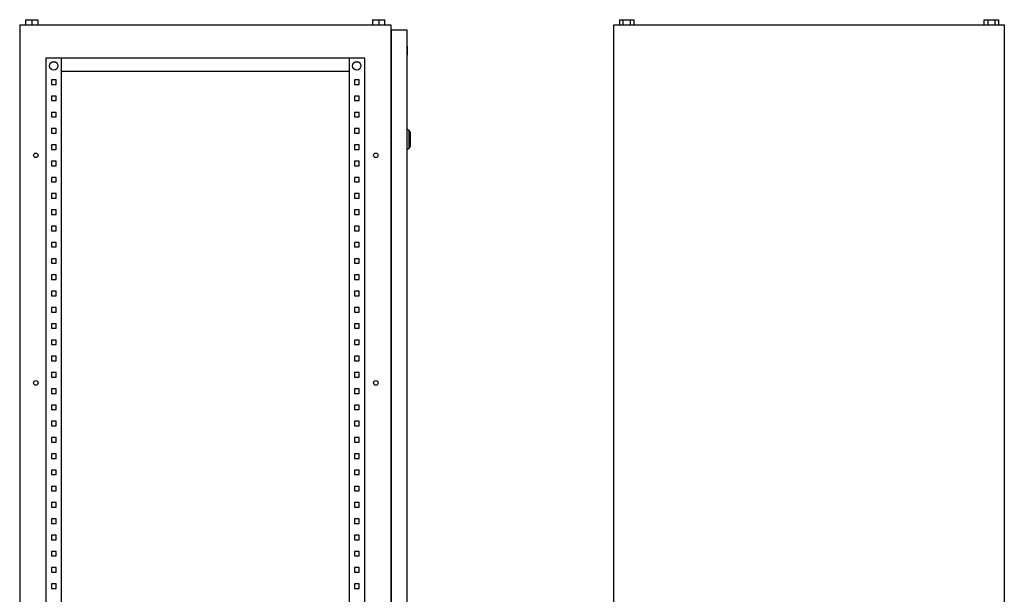
# Model space of a CAD drawing. Units: millimetres. Extents: x 262 to 2795, y -1541 to 1979.
# Drawn here: x 1283 to 2795, y 226 to 1109 of the extents above; entities that cross this region are included whole.
import ezdxf

# ---------------------------------------------------------------- set-up
doc = ezdxf.new("R2010")
doc.units = ezdxf.units.MM

msp = doc.modelspace()

# ---------------------------------------------------------------- linework, layer by layer
at = {"color": 7, "linetype": 'Continuous', "lineweight": 25}
for p, q in [((1291.73, 1109.445), (1291.73, 1101.445)), ((1291.73, 1109.445), (1301.23, 1109.445)), ((1301.23, 1109.445), (1301.23, 1101.445)), ((1301.23, 1109.445), (1310.73, 1109.445)), ((1310.73, 1109.445), (1310.73, 1101.445)), ((1824.73, 1109.445), (1824.73, 1101.445)), ((1824.73, 1109.445), (1834.23, 1109.445)), ((1834.23, 1109.445), (1834.23, 1101.445)), ((1834.23, 1109.445), (1843.73, 1109.445)), ((1843.73, 1101.445), (1843.73, 1109.445)), ((2204.187, 1109.445), (2204.187, 1101.445)), ((2204.187, 1109.445), (2209.672, 1109.445)), ((2209.672, 1101.445), (2209.672, 1109.445)), ((2209.672, 1109.445), (2220.642, 1109.445)), ((2220.642, 1109.445), (2220.642, 1101.445)), ((2220.642, 1109.445), (2226.127, 1109.445)), ((2226.127, 1109.445), (2226.127, 1101.445)), ((2764.187, 1101.445), (2764.187, 1109.445)), ((2764.187, 1109.445), (2769.672, 1109.445)), ((2769.672, 1109.445), (2769.672, 1101.445)), ((2769.672, 1109.445), (2780.642, 1109.445)), ((2780.642, 1109.445), (2780.642, 1101.445)), ((2780.642, 1109.445), (2786.127, 1109.445)), ((2786.127, 1109.445), (2786.127, 1101.445)), ((1282.73, 1101.445), (1282.73, -698.555)), ((1282.73, 1101.445), (1852.73, 1101.445)), ((1852.73, 1101.445), (1852.73, -698.555)), ((1853.23, 1093.945), (1877.23, 1093.945)), ((1853.23, 1093.945), (1853.23, -693.055)), ((1877.23, 1093.945), (1877.23, -693.055)), ((2195.157, -698.555), (2195.157, 1101.445)), ((2195.157, 1101.445), (2795.157, 1101.445)), ((2795.157, 1101.445), (2795.157, -698.555)), ((1852.73, 1074.445), (1853.23, 1074.445)), ((1877.73, 1068.945), (1877.23, 1068.945)), ((1877.23, 1065.095), (1877.73, 1065.095)), ((1877.73, 1063.811), (1877.23, 1063.811)), ((1877.73, 1068.945), (1877.73, 1065.095)), ((1877.73, 1065.095), (1877.73, 1063.811)), ((1877.73, 1063.811), (1877.73, 1054.828)), ((1812.73, 1050.445), (1322.73, 1050.445)), ((1322.73, 1050.445), (1322.73, -648.555)), ((1346.23, 1050.445), (1346.23, -648.555)), ((1789.23, -648.555), (1789.23, 1050.445)), ((1812.73, -648.555), (1812.73, 1050.445)), ((1877.73, 1054.828), (1877.23, 1054.828)), ((1346.23, 1030.445), (1789.23, 1030.445)), ((1331.53, 1016.945), (1331.53, 1009.945)), ((1338.53, 1016.945), (1331.53, 1016.945)), ((1338.53, 1009.945), (1338.53, 1016.945)), ((1803.93, 1016.945), (1796.93, 1016.945)), ((1796.93, 1016.945), (1796.93, 1009.945)), ((1803.93, 1009.945), (1803.93, 1016.945)), ((1331.53, 1009.945), (1338.53, 1009.945)), ((1796.93, 1009.945), (1803.93, 1009.945)), ((1331.53, 991.945), (1331.53, 984.945)), ((1338.53, 991.945), (1331.53, 991.945)), ((1331.53, 984.945), (1338.53, 984.945)), ((1338.53, 984.945), (1338.53, 991.945)), ((1796.93, 991.945), (1796.93, 984.945)), ((1803.93, 991.945), (1796.93, 991.945)), ((1796.93, 984.945), (1803.93, 984.945)), ((1803.93, 984.945), (1803.93, 991.945)), ((1331.53, 966.945), (1331.53, 959.945)), ((1338.53, 966.945), (1331.53, 966.945)), ((1331.53, 959.945), (1338.53, 959.945)), ((1338.53, 959.945), (1338.53, 966.945)), ((1803.93, 966.945), (1796.93, 966.945)), ((1796.93, 966.945), (1796.93, 959.945)), ((1796.93, 959.945), (1803.93, 959.945)), ((1803.93, 959.945), (1803.93, 966.945)), ((1331.53, 941.945), (1331.53, 934.945)), ((1338.53, 941.945), (1331.53, 941.945)), ((1338.53, 934.945), (1338.53, 941.945)), ((1803.93, 941.945), (1796.93, 941.945)), ((1796.93, 941.945), (1796.93, 934.945)), ((1803.93, 934.945), (1803.93, 941.945)), ((1881.098, 938.736), (1877.23, 941.445)), ((1331.53, 934.945), (1338.53, 934.945)), ((1796.93, 934.945), (1803.93, 934.945)), ((1853.23, 928.939), (1852.73, 929.954)), ((1852.73, 927.506), (1853.23, 927.76)), ((1853.23, 925.73), (1852.73, 925.73)), ((1852.73, 925.159), (1853.23, 925.159)), ((1853.23, 923.129), (1852.73, 923.384)), ((1331.53, 916.945), (1331.53, 909.945)), ((1338.53, 916.945), (1331.53, 916.945)), ((1331.53, 909.945), (1338.53, 909.945)), ((1338.53, 909.945), (1338.53, 916.945)), ((1796.93, 916.945), (1796.93, 909.945)), ((1803.93, 916.945), (1796.93, 916.945)), ((1796.93, 909.945), (1803.93, 909.945)), ((1803.93, 909.945), (1803.93, 916.945)), ((1852.73, 920.935), (1853.23, 921.951)), ((1877.23, 909.445), (1881.098, 912.153)), ((1331.53, 891.945), (1331.53, 884.945)), ((1338.53, 891.945), (1331.53, 891.945)), ((1331.53, 884.945), (1338.53, 884.945)), ((1338.53, 884.945), (1338.53, 891.945)), ((1803.93, 891.945), (1796.93, 891.945)), ((1796.93, 891.945), (1796.93, 884.945)), ((1796.93, 884.945), (1803.93, 884.945)), ((1803.93, 884.945), (1803.93, 891.945)), ((1331.53, 866.945), (1331.53, 859.945)), ((1338.53, 866.945), (1331.53, 866.945)), ((1338.53, 859.945), (1338.53, 866.945)), ((1796.93, 866.945), (1796.93, 859.945)), ((1803.93, 866.945), (1796.93, 866.945)), ((1803.93, 859.945), (1803.93, 866.945)), ((1331.53, 859.945), (1338.53, 859.945)), ((1796.93, 859.945), (1803.93, 859.945)), ((1331.53, 841.945), (1331.53, 834.945)), ((1338.53, 841.945), (1331.53, 841.945)), ((1331.53, 834.945), (1338.53, 834.945)), ((1338.53, 834.945), (1338.53, 841.945)), ((1796.93, 841.945), (1796.93, 834.945)), ((1803.93, 841.945), (1796.93, 841.945)), ((1796.93, 834.945), (1803.93, 834.945)), ((1803.93, 834.945), (1803.93, 841.945)), ((1331.53, 816.945), (1331.53, 809.945)), ((1338.53, 816.945), (1331.53, 816.945)), ((1338.53, 809.945), (1338.53, 816.945)), ((1803.93, 816.945), (1796.93, 816.945)), ((1796.93, 816.945), (1796.93, 809.945)), ((1803.93, 809.945), (1803.93, 816.945)), ((1331.53, 809.945), (1338.53, 809.945)), ((1796.93, 809.945), (1803.93, 809.945)), ((1331.53, 791.945), (1331.53, 784.945)), ((1338.53, 791.945), (1331.53, 791.945)), ((1338.53, 784.945), (1338.53, 791.945)), ((1803.93, 791.945), (1796.93, 791.945)), ((1796.93, 791.945), (1796.93, 784.945)), ((1803.93, 784.945), (1803.93, 791.945)), ((1331.53, 784.945), (1338.53, 784.945)), ((1796.93, 784.945), (1803.93, 784.945)), ((1331.53, 766.945), (1331.53, 759.945)), ((1338.53, 766.945), (1331.53, 766.945)), ((1331.53, 759.945), (1338.53, 759.945)), ((1338.53, 759.945), (1338.53, 766.945)), ((1803.93, 766.945), (1796.93, 766.945)), ((1796.93, 766.945), (1796.93, 759.945)), ((1796.93, 759.945), (1803.93, 759.945)), ((1803.93, 759.945), (1803.93, 766.945)), ((1331.53, 741.945), (1331.53, 734.945)), ((1338.53, 741.945), (1331.53, 741.945)), ((1338.53, 734.945), (1338.53, 741.945)), ((1803.93, 741.945), (1796.93, 741.945)), ((1796.93, 741.945), (1796.93, 734.945)), ((1803.93, 734.945), (1803.93, 741.945)), ((1331.53, 734.945), (1338.53, 734.945)), ((1796.93, 734.945), (1803.93, 734.945)), ((1331.53, 716.945), (1331.53, 709.945)), ((1338.53, 716.945), (1331.53, 716.945)), ((1338.53, 709.945), (1338.53, 716.945)), ((1803.93, 716.945), (1796.93, 716.945)), ((1796.93, 716.945), (1796.93, 709.945)), ((1803.93, 709.945), (1803.93, 716.945)), ((1331.53, 709.945), (1338.53, 709.945)), ((1796.93, 709.945), (1803.93, 709.945)), ((1331.53, 691.945), (1331.53, 684.945)), ((1338.53, 691.945), (1331.53, 691.945)), ((1331.53, 684.945), (1338.53, 684.945)), ((1338.53, 684.945), (1338.53, 691.945)), ((1803.93, 691.945), (1796.93, 691.945)), ((1796.93, 691.945), (1796.93, 684.945)), ((1796.93, 684.945), (1803.93, 684.945)), ((1803.93, 684.945), (1803.93, 691.945)), ((1331.53, 666.945), (1331.53, 659.945)), ((1338.53, 666.945), (1331.53, 666.945)), ((1338.53, 659.945), (1338.53, 666.945)), ((1803.93, 666.945), (1796.93, 666.945)), ((1796.93, 666.945), (1796.93, 659.945)), ((1803.93, 659.945), (1803.93, 666.945)), ((1331.53, 659.945), (1338.53, 659.945)), ((1796.93, 659.945), (1803.93, 659.945)), ((1331.53, 641.945), (1331.53, 634.945)), ((1338.53, 641.945), (1331.53, 641.945)), ((1338.53, 634.945), (1338.53, 641.945)), ((1803.93, 641.945), (1796.93, 641.945)), ((1796.93, 641.945), (1796.93, 634.945)), ((1803.93, 634.945), (1803.93, 641.945)), ((1331.53, 634.945), (1338.53, 634.945)), ((1796.93, 634.945), (1803.93, 634.945)), ((1331.53, 616.945), (1331.53, 609.945)), ((1338.53, 616.945), (1331.53, 616.945)), ((1331.53, 609.945), (1338.53, 609.945)), ((1338.53, 609.945), (1338.53, 616.945)), ((1796.93, 616.945), (1796.93, 609.945)), ((1803.93, 616.945), (1796.93, 616.945)), ((1796.93, 609.945), (1803.93, 609.945)), ((1803.93, 609.945), (1803.93, 616.945)), ((1338.53, 591.945), (1331.53, 591.945)), ((1331.53, 591.945), (1331.53, 584.945)), ((1338.53, 584.945), (1338.53, 591.945)), ((1796.93, 591.945), (1796.93, 584.945)), ((1803.93, 591.945), (1796.93, 591.945)), ((1803.93, 584.945), (1803.93, 591.945)), ((1331.53, 584.945), (1338.53, 584.945)), ((1796.93, 584.945), (1803.93, 584.945)), ((1331.53, 566.945), (1331.53, 559.945)), ((1338.53, 566.945), (1331.53, 566.945)), ((1331.53, 559.945), (1338.53, 559.945)), ((1338.53, 559.945), (1338.53, 566.945)), ((1803.93, 566.945), (1796.93, 566.945)), ((1796.93, 566.945), (1796.93, 559.945)), ((1796.93, 559.945), (1803.93, 559.945)), ((1803.93, 559.945), (1803.93, 566.945)), ((1331.53, 541.945), (1331.53, 534.945)), ((1338.53, 541.945), (1331.53, 541.945)), ((1331.53, 534.945), (1338.53, 534.945)), ((1338.53, 534.945), (1338.53, 541.945)), ((1803.93, 541.945), (1796.93, 541.945)), ((1796.93, 541.945), (1796.93, 534.945)), ((1796.93, 534.945), (1803.93, 534.945)), ((1803.93, 534.945), (1803.93, 541.945)), ((1331.53, 516.945), (1331.53, 509.945)), ((1338.53, 516.945), (1331.53, 516.945)), ((1338.53, 509.945), (1338.53, 516.945)), ((1803.93, 516.945), (1796.93, 516.945)), ((1796.93, 516.945), (1796.93, 509.945)), ((1803.93, 509.945), (1803.93, 516.945)), ((1331.53, 509.945), (1338.53, 509.945)), ((1796.93, 509.945), (1803.93, 509.945)), ((1338.53, 491.945), (1331.53, 491.945)), ((1331.53, 491.945), (1331.53, 484.945)), ((1331.53, 484.945), (1338.53, 484.945)), ((1338.53, 484.945), (1338.53, 491.945)), ((1796.93, 491.945), (1796.93, 484.945)), ((1803.93, 491.945), (1796.93, 491.945)), ((1796.93, 484.945), (1803.93, 484.945)), ((1803.93, 484.945), (1803.93, 491.945)), ((1331.53, 466.945), (1331.53, 459.945)), ((1338.53, 466.945), (1331.53, 466.945)), ((1331.53, 459.945), (1338.53, 459.945)), ((1338.53, 459.945), (1338.53, 466.945)), ((1803.93, 466.945), (1796.93, 466.945)), ((1796.93, 466.945), (1796.93, 459.945)), ((1796.93, 459.945), (1803.93, 459.945)), ((1803.93, 459.945), (1803.93, 466.945)), ((1331.53, 441.945), (1331.53, 434.945)), ((1338.53, 441.945), (1331.53, 441.945)), ((1338.53, 434.945), (1338.53, 441.945)), ((1803.93, 441.945), (1796.93, 441.945)), ((1796.93, 441.945), (1796.93, 434.945)), ((1803.93, 434.945), (1803.93, 441.945)), ((1331.53, 434.945), (1338.53, 434.945)), ((1796.93, 434.945), (1803.93, 434.945)), ((1331.53, 416.945), (1331.53, 409.945)), ((1338.53, 416.945), (1331.53, 416.945)), ((1331.53, 409.945), (1338.53, 409.945)), ((1338.53, 409.945), (1338.53, 416.945)), ((1796.93, 416.945), (1796.93, 409.945)), ((1803.93, 416.945), (1796.93, 416.945)), ((1796.93, 409.945), (1803.93, 409.945)), ((1803.93, 409.945), (1803.93, 416.945)), ((1331.53, 391.945), (1331.53, 384.945)), ((1338.53, 391.945), (1331.53, 391.945)), ((1331.53, 384.945), (1338.53, 384.945)), ((1338.53, 384.945), (1338.53, 391.945)), ((1803.93, 391.945), (1796.93, 391.945)), ((1796.93, 391.945), (1796.93, 384.945)), ((1796.93, 384.945), (1803.93, 384.945)), ((1803.93, 384.945), (1803.93, 391.945)), ((1331.53, 366.945), (1331.53, 359.945)), ((1338.53, 366.945), (1331.53, 366.945)), ((1338.53, 359.945), (1338.53, 366.945)), ((1803.93, 366.945), (1796.93, 366.945)), ((1796.93, 366.945), (1796.93, 359.945)), ((1803.93, 359.945), (1803.93, 366.945)), ((1331.53, 359.945), (1338.53, 359.945)), ((1796.93, 359.945), (1803.93, 359.945)), ((1331.53, 341.945), (1331.53, 334.945)), ((1338.53, 341.945), (1331.53, 341.945)), ((1331.53, 334.945), (1338.53, 334.945)), ((1338.53, 334.945), (1338.53, 341.945)), ((1796.93, 341.945), (1796.93, 334.945)), ((1803.93, 341.945), (1796.93, 341.945)), ((1796.93, 334.945), (1803.93, 334.945)), ((1803.93, 334.945), (1803.93, 341.945)), ((1331.53, 316.945), (1331.53, 309.945)), ((1338.53, 316.945), (1331.53, 316.945)), ((1331.53, 309.945), (1338.53, 309.945)), ((1338.53, 309.945), (1338.53, 316.945)), ((1803.93, 316.945), (1796.93, 316.945)), ((1796.93, 316.945), (1796.93, 309.945)), ((1796.93, 309.945), (1803.93, 309.945)), ((1803.93, 309.945), (1803.93, 316.945)), ((1331.53, 291.945), (1331.53, 284.945)), ((1338.53, 291.945), (1331.53, 291.945)), ((1338.53, 284.945), (1338.53, 291.945)), ((1796.93, 291.945), (1796.93, 284.945)), ((1803.93, 291.945), (1796.93, 291.945)), ((1803.93, 284.945), (1803.93, 291.945)), ((1331.53, 284.945), (1338.53, 284.945)), ((1796.93, 284.945), (1803.93, 284.945)), ((1331.53, 266.945), (1331.53, 259.945)), ((1338.53, 266.945), (1331.53, 266.945)), ((1331.53, 259.945), (1338.53, 259.945)), ((1338.53, 259.945), (1338.53, 266.945)), ((1803.93, 266.945), (1796.93, 266.945)), ((1796.93, 266.945), (1796.93, 259.945)), ((1796.93, 259.945), (1803.93, 259.945)), ((1803.93, 259.945), (1803.93, 266.945)), ((1331.53, 241.945), (1331.53, 234.945)), ((1338.53, 241.945), (1331.53, 241.945)), ((1331.53, 234.945), (1338.53, 234.945)), ((1338.53, 234.945), (1338.53, 241.945)), ((1803.93, 241.945), (1796.93, 241.945)), ((1796.93, 241.945), (1796.93, 234.945)), ((1796.93, 234.945), (1803.93, 234.945)), ((1803.93, 234.945), (1803.93, 241.945))]:
    msp.add_line(p, q, dxfattribs=at)
at = {"color": 8, "linetype": 'Continuous', "lineweight": 25}
msp.add_line((1881.098, 912.153), (1881.098, 938.736), dxfattribs=at)
at = {"color": 7, "linetype": 'Continuous', "lineweight": 25}
for centre, radius in [((1335.03, 1038.445), 6.5), ((1335.03, 1038.445), 6.42), ((1800.43, 1038.445), 6.5), ((1800.43, 1038.445), 6.42), ((1307.43, 900.945), 3.5), ((1829.73, 900.945), 3.5), ((1307.43, 550.945), 3.5), ((1829.73, 550.945), 3.5)]:
    msp.add_circle(centre, radius, dxfattribs=at)
for centre, start, end in [((1878.23, 934.641), 0, 55), ((1878.23, 916.249), 305, 0)]:
    msp.add_arc(centre, 5, start, end, dxfattribs=at)
for points, knots in [([(1883.23, 925.445), (1883.23, 926.601), (1883.23, 928.381), (1883.23, 930.522), (1883.23, 931.995), (1883.23, 933.182), (1883.23, 934.329), (1883.23, 934.518), (1883.23, 934.641)], [0, 0, 0, 0, 0.23946302, 0.36836573, 0.50000087, 0.63164133, 0.76054449, 1, 1, 1, 1]), ([(1883.23, 916.249), (1883.23, 916.372), (1883.23, 916.561), (1883.23, 917.707), (1883.23, 918.894), (1883.23, 920.367), (1883.23, 922.508), (1883.23, 924.288), (1883.23, 925.445)], [0, 0, 0, 0, 0.23945835, 0.3683622, 0.49999815, 0.63164042, 0.76054383, 1, 1, 1, 1])]:
    msp.add_open_spline(points, degree=3, knots=knots, dxfattribs=at)

doc.saveas('drawing.dxf')
